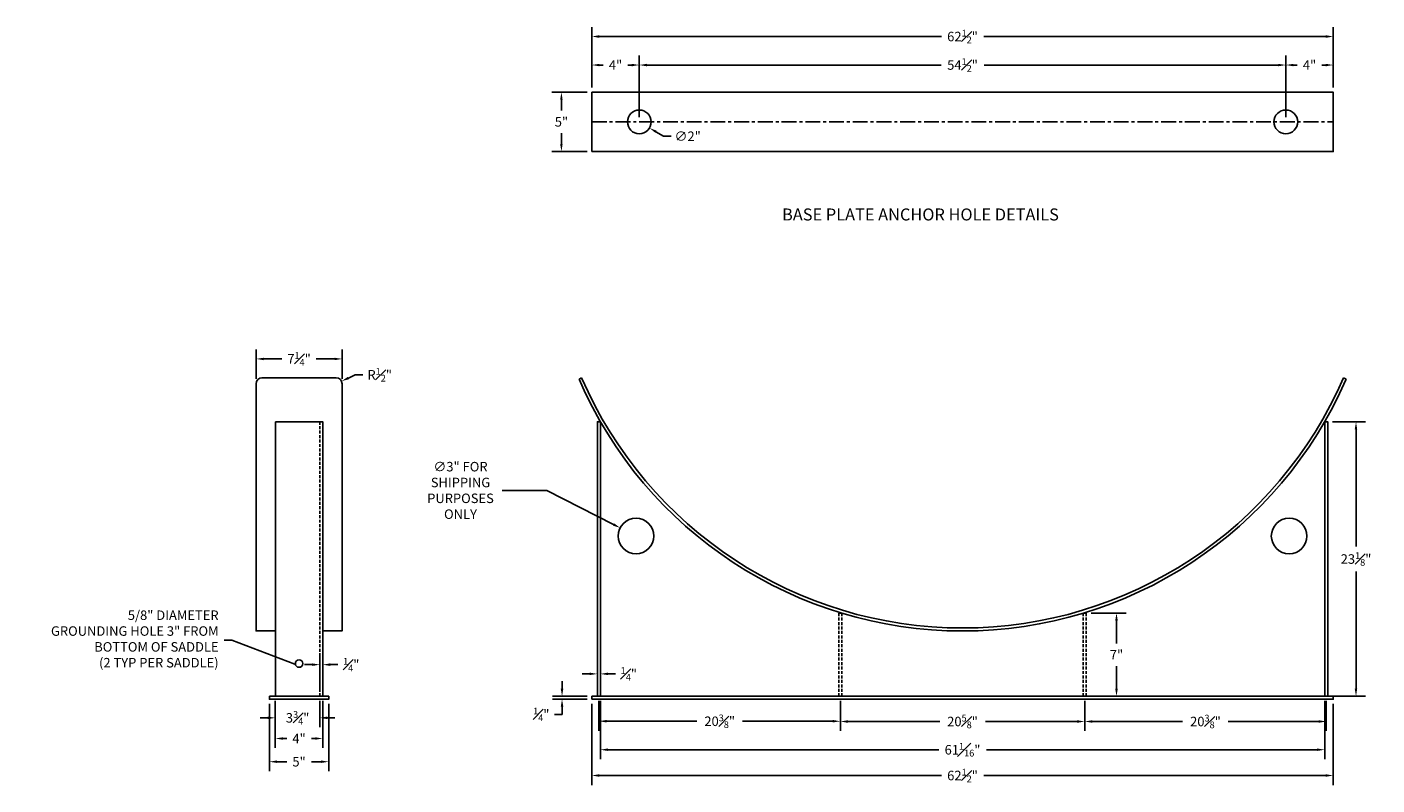
# Model space of a CAD drawing. Units: inches. Extents: x 179 to 760, y 70 to 204.
# Drawn here: x 646 to 760, y 120 to 184 of the extents above; entities that cross this region are included whole.
import ezdxf

# ---------------------------------------------------------------- set-up
doc = ezdxf.new("R2010")
doc.units = ezdxf.units.IN
doc.header["$MEASUREMENT"] = 0
doc.linetypes.add('CENTER', pattern=[2, 1.25, -0.25, 0.25, -0.25])
doc.linetypes.add('HIDDEN', pattern=[0.375, 0.25, -0.125])
for name, color, linetype in [('Centerline', 6, 'CENTER'), ('DIMENSION', 1, 'Continuous'), ('Dimensions', 1, 'Continuous'), ('Saddles', 202, 'Continuous')]:
    doc.layers.add(name, color=color, linetype=linetype)
doc.styles.add('NEW', font='romans.shx')
doc.dimstyles.new('SCALE', dxfattribs={"dimscale": 0.083333, "dimtxt": 0.1, "dimasz": 0.08, "dimexe": 0.1, "dimexo": 0.05, "dimgap": 0.06, "dimtad": 0, "dimtih": 1, "dimtoh": 1, "dimdec": 4, "dimzin": 7, "dimdsep": 46, "dimlunit": 5, "dimtxsty": 'NEW', "dimcen": 0, "dimclrd": 1, "dimclre": 1, "dimclrt": 6, "dimadec": 0, "dimazin": 2, "dimtp": 0.1, "dimtm": 0.1, "dimtfac": 0.71, "dimtdec": 4, "dimtofl": 0, "dimtmove": 0, "dimatfit": 3, "dimfxl": 1, "dimtfillclr": 1, "dimfrac": 1, "dimtolj": 1, "dimtzin": 7, "dimlwd": -1, "dimlwe": -1, "dimarcsym": 1})

# ---------------------------------------------------------------- blocks, each defined once
blk = doc.blocks.new('*D153')
at = {"layer": 'Defpoints', "color": 0, "transparency": 16777216}
for p in [(694.35, 127.25), (714.7, 127.25), (714.7, 125.14)]:
    blk.add_point(p, dxfattribs=at)
at = {"layer": 'DIMENSION', "color": 1, "transparency": 16777216}
for p, q in [((694.35, 126.85), (694.35, 124.34)), ((714.7, 126.85), (714.7, 124.34)), ((694.99, 125.14), (702.6, 125.14)), ((714.06, 125.14), (706.45, 125.14))]:
    blk.add_line(p, q, dxfattribs=at)
for points in [[(694.99, 125.25), (694.99, 125.04), (694.35, 125.14)], [(714.06, 125.25), (714.06, 125.04), (714.7, 125.14)]]:
    blk.add_solid(points, dxfattribs=at)
at = {"layer": 'DIMENSION', "color": 6, "transparency": 16777216, "insert": (704.53, 125.14), "char_height": 0.8, "attachment_point": 5, "style": 'NEW'}
blk.add_mtext('\\A1;20{\\H0.710000x;\\S3#8;}"', dxfattribs=at)
blk = doc.blocks.new('*D154')
at = {"layer": 'Defpoints', "color": 0, "transparency": 16777216}
for p in [(714.7, 127.25), (735.3, 127.25), (735.3, 125.12)]:
    blk.add_point(p, dxfattribs=at)
at = {"layer": 'DIMENSION', "color": 1, "transparency": 16777216}
for p, q in [((714.7, 126.85), (714.7, 124.32)), ((735.3, 126.85), (735.3, 124.32)), ((715.34, 125.12), (723.08, 125.12)), ((734.66, 125.12), (726.93, 125.12))]:
    blk.add_line(p, q, dxfattribs=at)
for points in [[(715.34, 125.23), (715.34, 125.01), (714.7, 125.12)], [(734.66, 125.23), (734.66, 125.01), (735.3, 125.12)]]:
    blk.add_solid(points, dxfattribs=at)
at = {"layer": 'DIMENSION', "color": 6, "transparency": 16777216, "insert": (725, 125.12), "char_height": 0.8, "attachment_point": 5, "style": 'NEW'}
blk.add_mtext('\\A1;20{\\H0.710000x;\\S5#8;}"', dxfattribs=at)
blk = doc.blocks.new('*D155')
at = {"layer": 'Defpoints', "color": 0, "transparency": 16777216}
for p in [(735.3, 127.25), (755.65, 127.25), (755.65, 125.12)]:
    blk.add_point(p, dxfattribs=at)
at = {"layer": 'DIMENSION', "color": 1, "transparency": 16777216}
for p, q in [((735.3, 126.85), (735.3, 124.32)), ((755.65, 126.85), (755.65, 124.32)), ((735.94, 125.12), (743.55, 125.12)), ((755.01, 125.12), (747.4, 125.12))]:
    blk.add_line(p, q, dxfattribs=at)
for points in [[(735.94, 125.23), (735.94, 125.01), (735.3, 125.12)], [(755.01, 125.23), (755.01, 125.01), (755.65, 125.12)]]:
    blk.add_solid(points, dxfattribs=at)
at = {"layer": 'DIMENSION', "color": 6, "transparency": 16777216, "insert": (745.48, 125.12), "char_height": 0.8, "attachment_point": 5, "style": 'NEW'}
blk.add_mtext('\\A1;20{\\H0.710000x;\\S3#8;}"', dxfattribs=at)
blk = doc.blocks.new('*D156')
at = {"layer": 'Defpoints', "color": 0, "transparency": 16777216}
for p in [(694.47, 127.25), (755.53, 127.25), (755.53, 122.74)]:
    blk.add_point(p, dxfattribs=at)
at = {"layer": 'DIMENSION', "color": 1, "transparency": 16777216}
for p, q in [((694.47, 126.85), (694.47, 121.94)), ((755.53, 126.85), (755.53, 121.94)), ((695.11, 122.74), (722.99, 122.74)), ((754.89, 122.74), (727.02, 122.74))]:
    blk.add_line(p, q, dxfattribs=at)
for points in [[(695.11, 122.85), (695.11, 122.64), (694.47, 122.74)], [(754.89, 122.85), (754.89, 122.64), (755.53, 122.74)]]:
    blk.add_solid(points, dxfattribs=at)
at = {"layer": 'DIMENSION', "color": 6, "transparency": 16777216, "insert": (725, 122.74), "char_height": 0.8, "attachment_point": 5, "style": 'NEW'}
blk.add_mtext('\\A1;61{\\H0.710000x;\\S1#16;}"', dxfattribs=at)
blk = doc.blocks.new('*D157')
at = {"layer": 'Defpoints', "color": 0, "transparency": 16777216}
for p in [(693.75, 127), (756.25, 127), (756.25, 120.57)]:
    blk.add_point(p, dxfattribs=at)
at = {"layer": 'DIMENSION', "color": 1, "transparency": 16777216}
for p, q in [((693.75, 126.6), (693.75, 119.77)), ((756.25, 126.6), (756.25, 119.77)), ((694.39, 120.57), (723.22, 120.57)), ((755.61, 120.57), (726.79, 120.57))]:
    blk.add_line(p, q, dxfattribs=at)
for points in [[(694.39, 120.68), (694.39, 120.46), (693.75, 120.57)], [(755.61, 120.68), (755.61, 120.46), (756.25, 120.57)]]:
    blk.add_solid(points, dxfattribs=at)
at = {"layer": 'DIMENSION', "color": 6, "transparency": 16777216, "insert": (725, 120.57), "char_height": 0.8, "attachment_point": 5, "style": 'NEW'}
blk.add_mtext('\\A1;62{\\H0.710000x;\\S1#2;}"', dxfattribs=at)
blk = doc.blocks.new('*D158')
at = {"layer": 'Defpoints', "color": 0, "transparency": 16777216}
for p in [(667.07, 127.25), (670.82, 127.25), (670.82, 125.43)]:
    blk.add_point(p, dxfattribs=at)
at = {"layer": 'DIMENSION', "color": 1, "transparency": 16777216}
for p, q in [((667.07, 126.85), (667.07, 124.63)), ((670.82, 126.85), (670.82, 124.63)), ((666.43, 125.43), (665.79, 125.43)), ((671.46, 125.43), (672.1, 125.43))]:
    blk.add_line(p, q, dxfattribs=at)
for points in [[(666.43, 125.54), (666.43, 125.32), (667.07, 125.43)], [(671.46, 125.54), (671.46, 125.32), (670.82, 125.43)]]:
    blk.add_solid(points, dxfattribs=at)
at = {"layer": 'DIMENSION', "color": 6, "transparency": 16777216, "insert": (668.95, 125.43), "char_height": 0.8, "attachment_point": 5, "style": 'NEW'}
blk.add_mtext('\\A1;3{\\H0.710000x;\\S3#4;}"', dxfattribs=at)
blk = doc.blocks.new('*D159')
at = {"layer": 'Defpoints', "color": 0, "transparency": 16777216}
for p in [(667.07, 127.25), (671.07, 127.25), (671.07, 123.69)]:
    blk.add_point(p, dxfattribs=at)
at = {"layer": 'DIMENSION', "color": 1, "transparency": 16777216}
for p, q in [((667.07, 126.85), (667.07, 122.89)), ((671.07, 126.85), (671.07, 122.89)), ((667.71, 123.69), (668.04, 123.69)), ((670.43, 123.69), (670.11, 123.69))]:
    blk.add_line(p, q, dxfattribs=at)
for points in [[(667.71, 123.79), (667.71, 123.58), (667.07, 123.69)], [(670.43, 123.79), (670.43, 123.58), (671.07, 123.69)]]:
    blk.add_solid(points, dxfattribs=at)
at = {"layer": 'DIMENSION', "color": 6, "transparency": 16777216, "insert": (669.07, 123.69), "char_height": 0.8, "attachment_point": 5, "style": 'NEW'}
blk.add_mtext('\\A1;4"', dxfattribs=at)
blk = doc.blocks.new('*D160')
at = {"layer": 'Defpoints', "color": 0, "transparency": 16777216}
for p in [(666.57, 127), (671.57, 127), (671.57, 121.73)]:
    blk.add_point(p, dxfattribs=at)
at = {"layer": 'DIMENSION', "color": 1, "transparency": 16777216}
for p, q in [((666.57, 126.6), (666.57, 120.93)), ((671.57, 126.6), (671.57, 120.93)), ((667.21, 121.73), (668.04, 121.73)), ((670.93, 121.73), (670.11, 121.73))]:
    blk.add_line(p, q, dxfattribs=at)
for points in [[(667.21, 121.84), (667.21, 121.63), (666.57, 121.73)], [(670.93, 121.84), (670.93, 121.63), (671.57, 121.73)]]:
    blk.add_solid(points, dxfattribs=at)
at = {"layer": 'DIMENSION', "color": 6, "transparency": 16777216, "insert": (669.07, 121.73), "char_height": 0.8, "attachment_point": 5, "style": 'NEW'}
blk.add_mtext('\\A1;5"', dxfattribs=at)
blk = doc.blocks.new('*D161')
at = {"layer": 'Defpoints', "color": 0, "transparency": 16777216}
for p in [(672.7, 155.67), (665.45, 153.58), (672.7, 153.58)]:
    blk.add_point(p, dxfattribs=at)
at = {"layer": 'DIMENSION', "color": 1, "transparency": 16777216}
for p, q in [((665.45, 153.98), (665.45, 156.47)), ((672.7, 153.98), (672.7, 156.47)), ((666.09, 155.67), (667.63, 155.67)), ((672.06, 155.67), (670.51, 155.67))]:
    blk.add_line(p, q, dxfattribs=at)
for points in [[(666.09, 155.77), (666.09, 155.56), (665.45, 155.67)], [(672.06, 155.77), (672.06, 155.56), (672.7, 155.67)]]:
    blk.add_solid(points, dxfattribs=at)
at = {"layer": 'DIMENSION', "color": 6, "transparency": 16777216, "insert": (669.07, 155.67), "char_height": 0.8, "attachment_point": 5, "style": 'NEW'}
blk.add_mtext('\\A1;7{\\H0.710000x;\\S1#4;}"', dxfattribs=at)
blk = doc.blocks.new('*D162')
at = {"layer": 'Defpoints', "color": 0, "transparency": 16777216}
for p in [(672.65, 153.79), (672.2, 153.58)]:
    blk.add_point(p, dxfattribs=at)
at = {"layer": 'DIMENSION', "color": 1, "transparency": 16777216}
for p, q in [((673.81, 154.33), (673.23, 154.06)), ((674.45, 154.33), (673.81, 154.33))]:
    blk.add_line(p, q, dxfattribs=at)
blk.add_solid([(673.19, 154.16), (673.28, 153.96), (672.65, 153.79)], dxfattribs=at)
at = {"layer": 'DIMENSION', "color": 6, "transparency": 16777216, "insert": (675.87, 154.33), "char_height": 0.8, "attachment_point": 5, "style": 'NEW'}
blk.add_mtext('\\A1;R{\\H0.710000x;\\S1#2;}"', dxfattribs=at)
blk = doc.blocks.new('*D165')
at = {"layer": 'Defpoints', "color": 0, "transparency": 16777216}
for p in [(696.14, 141.43), (698.81, 140.06)]:
    blk.add_point(p, dxfattribs=at)
at = {"layer": 'Dimensions', "color": 1, "transparency": 16777216}
for p, q in [((686.19, 144.59), (689.97, 144.59)), ((689.97, 144.59), (695.57, 141.72))]:
    blk.add_line(p, q, dxfattribs=at)
blk.add_solid([(695.62, 141.82), (695.52, 141.63), (696.14, 141.43)], dxfattribs=at)
at = {"layer": 'Dimensions', "color": 6, "transparency": 16777216, "insert": (682.68, 144.59), "char_height": 0.8, "attachment_point": 5, "style": 'NEW'}
blk.add_mtext('\\A1;∅3" FOR \\PSHIPPING \\PPURPOSES\\PONLY', dxfattribs=at)
blk = doc.blocks.new('*D166')
at = {"layer": 'Defpoints', "color": 0, "transparency": 16777216}
for p in [(691.19, 178.14), (693.75, 178.14), (693.75, 173.14)]:
    blk.add_point(p, dxfattribs=at)
at = {"layer": 'DIMENSION', "color": 1, "transparency": 16777216}
for p, q in [((693.35, 178.14), (690.39, 178.14)), ((691.19, 177.5), (691.19, 176.59)), ((691.19, 173.78), (691.19, 174.68)), ((693.35, 173.14), (690.39, 173.14))]:
    blk.add_line(p, q, dxfattribs=at)
for points in [[(691.08, 177.5), (691.29, 177.5), (691.19, 178.14)], [(691.08, 173.78), (691.29, 173.78), (691.19, 173.14)]]:
    blk.add_solid(points, dxfattribs=at)
at = {"layer": 'DIMENSION', "color": 6, "transparency": 16777216, "insert": (691.19, 175.64), "char_height": 0.8, "attachment_point": 5, "style": 'NEW'}
blk.add_mtext('\\A1;5"', dxfattribs=at)
blk = doc.blocks.new('*D167')
at = {"layer": 'Defpoints', "color": 0, "transparency": 16777216}
for p in [(697.75, 180.43), (693.75, 178.14), (697.75, 175.64)]:
    blk.add_point(p, dxfattribs=at)
at = {"layer": 'DIMENSION', "color": 1, "transparency": 16777216}
for p, q in [((693.75, 178.54), (693.75, 181.23)), ((697.75, 176.04), (697.75, 181.23)), ((694.39, 180.43), (694.72, 180.43)), ((697.11, 180.43), (696.78, 180.43))]:
    blk.add_line(p, q, dxfattribs=at)
for points in [[(694.39, 180.53), (694.39, 180.32), (693.75, 180.43)], [(697.11, 180.53), (697.11, 180.32), (697.75, 180.43)]]:
    blk.add_solid(points, dxfattribs=at)
at = {"layer": 'DIMENSION', "color": 6, "transparency": 16777216, "insert": (695.75, 180.43), "char_height": 0.8, "attachment_point": 5, "style": 'NEW'}
blk.add_mtext('\\A1;4"', dxfattribs=at)
blk = doc.blocks.new('*D168')
at = {"layer": 'Defpoints', "color": 0, "transparency": 16777216}
for p in [(752.25, 180.43), (697.75, 175.64), (752.25, 175.64)]:
    blk.add_point(p, dxfattribs=at)
at = {"layer": 'DIMENSION', "color": 1, "transparency": 16777216}
for p, q in [((697.75, 176.04), (697.75, 181.23)), ((752.25, 176.04), (752.25, 181.23)), ((698.39, 180.43), (723.2, 180.43)), ((751.61, 180.43), (726.81, 180.43))]:
    blk.add_line(p, q, dxfattribs=at)
for points in [[(698.39, 180.53), (698.39, 180.32), (697.75, 180.43)], [(751.61, 180.53), (751.61, 180.32), (752.25, 180.43)]]:
    blk.add_solid(points, dxfattribs=at)
at = {"layer": 'DIMENSION', "color": 6, "transparency": 16777216, "insert": (725, 180.43), "char_height": 0.8, "attachment_point": 5, "style": 'NEW'}
blk.add_mtext('\\A1;54{\\H0.710000x;\\S1#2;}"', dxfattribs=at)
blk = doc.blocks.new('*D169')
at = {"layer": 'Defpoints', "color": 0, "transparency": 16777216}
for p in [(756.25, 180.43), (756.25, 178.14), (752.25, 175.64)]:
    blk.add_point(p, dxfattribs=at)
at = {"layer": 'DIMENSION', "color": 1, "transparency": 16777216}
for p, q in [((752.25, 176.04), (752.25, 181.23)), ((756.25, 178.54), (756.25, 181.23)), ((752.89, 180.43), (753.22, 180.43)), ((755.61, 180.43), (755.28, 180.43))]:
    blk.add_line(p, q, dxfattribs=at)
for points in [[(752.89, 180.53), (752.89, 180.32), (752.25, 180.43)], [(755.61, 180.53), (755.61, 180.32), (756.25, 180.43)]]:
    blk.add_solid(points, dxfattribs=at)
at = {"layer": 'DIMENSION', "color": 6, "transparency": 16777216, "insert": (754.25, 180.43), "char_height": 0.8, "attachment_point": 5, "style": 'NEW'}
blk.add_mtext('\\A1;4"', dxfattribs=at)
blk = doc.blocks.new('*D170')
at = {"layer": 'Defpoints', "color": 0, "transparency": 16777216}
for p in [(756.25, 182.83), (693.75, 178.14), (756.25, 178.14)]:
    blk.add_point(p, dxfattribs=at)
at = {"layer": 'DIMENSION', "color": 1, "transparency": 16777216}
for p, q in [((693.75, 178.54), (693.75, 183.63)), ((756.25, 178.54), (756.25, 183.63)), ((694.39, 182.83), (723.22, 182.83)), ((755.61, 182.83), (726.79, 182.83))]:
    blk.add_line(p, q, dxfattribs=at)
for points in [[(694.39, 182.94), (694.39, 182.72), (693.75, 182.83)], [(755.61, 182.94), (755.61, 182.72), (756.25, 182.83)]]:
    blk.add_solid(points, dxfattribs=at)
at = {"layer": 'DIMENSION', "color": 6, "transparency": 16777216, "insert": (725, 182.83), "char_height": 0.8, "attachment_point": 5, "style": 'NEW'}
blk.add_mtext('\\A1;62{\\H0.710000x;\\S1#2;}"', dxfattribs=at)
blk = doc.blocks.new('*D171')
at = {"layer": 'Defpoints', "color": 0, "transparency": 16777216}
for p in [(696.89, 176.15), (698.61, 175.13)]:
    blk.add_point(p, dxfattribs=at)
at = {"layer": 'DIMENSION', "color": 1, "transparency": 16777216}
for p, q in [((699.79, 174.43), (699.16, 174.8)), ((700.43, 174.43), (699.79, 174.43))]:
    blk.add_line(p, q, dxfattribs=at)
blk.add_solid([(699.22, 174.89), (699.11, 174.71), (698.61, 175.13)], dxfattribs=at)
at = {"layer": 'DIMENSION', "color": 6, "transparency": 16777216, "insert": (701.83, 174.43), "char_height": 0.8, "attachment_point": 5, "style": 'NEW'}
blk.add_mtext('\\A1;∅2"', dxfattribs=at)
blk = doc.blocks.new('*D175')
at = {"layer": 'Defpoints', "color": 0, "transparency": 16777216}
for p in [(671.07, 129.91), (670.82, 127.25), (671.07, 127.25)]:
    blk.add_point(p, dxfattribs=at)
at = {"layer": 'DIMENSION', "color": 1, "transparency": 16777216}
for p, q in [((670.18, 129.91), (669.54, 129.91)), ((670.82, 127.65), (670.82, 130.71)), ((671.07, 127.65), (671.07, 130.71)), ((671.71, 129.91), (672.35, 129.91))]:
    blk.add_line(p, q, dxfattribs=at)
for points in [[(670.18, 130.02), (670.18, 129.8), (670.82, 129.91)], [(671.71, 130.02), (671.71, 129.8), (671.07, 129.91)]]:
    blk.add_solid(points, dxfattribs=at)
at = {"layer": 'DIMENSION', "color": 6, "transparency": 16777216, "insert": (673.47, 129.91), "char_height": 0.8, "attachment_point": 5, "style": 'NEW'}
blk.add_mtext('\\A1;{\\H0.710000x;\\S1#4;}"', dxfattribs=at)
blk = doc.blocks.new('*D176')
at = {"layer": 'Defpoints', "color": 0, "transparency": 16777216}
for p in [(694.47, 129.13), (694.22, 127.25), (694.47, 127.25)]:
    blk.add_point(p, dxfattribs=at)
at = {"layer": 'DIMENSION', "color": 1, "transparency": 16777216}
for p, q in [((694.22, 127.65), (694.22, 129.93)), ((694.47, 127.65), (694.47, 129.93)), ((693.58, 129.13), (692.94, 129.13)), ((695.11, 129.13), (695.75, 129.13))]:
    blk.add_line(p, q, dxfattribs=at)
for points in [[(693.58, 129.24), (693.58, 129.03), (694.22, 129.13)], [(695.11, 129.24), (695.11, 129.03), (694.47, 129.13)]]:
    blk.add_solid(points, dxfattribs=at)
at = {"layer": 'DIMENSION', "color": 6, "transparency": 16777216, "insert": (696.87, 129.13), "char_height": 0.8, "attachment_point": 5, "style": 'NEW'}
blk.add_mtext('\\A1;{\\H0.710000x;\\S1#4;}"', dxfattribs=at)
blk = doc.blocks.new('*D177')
at = {"layer": 'Defpoints', "color": 0, "transparency": 16777216}
for p in [(691.24, 127), (693.75, 127.25), (693.75, 127)]:
    blk.add_point(p, dxfattribs=at)
at = {"layer": 'DIMENSION', "color": 1, "transparency": 16777216}
for p, q in [((691.24, 127.89), (691.24, 128.53)), ((693.35, 127.25), (690.44, 127.25)), ((693.35, 127), (690.44, 127)), ((691.24, 126.36), (691.24, 125.72)), ((691.24, 125.72), (690.6, 125.72))]:
    blk.add_line(p, q, dxfattribs=at)
for points in [[(691.13, 127.89), (691.35, 127.89), (691.24, 127.25)], [(691.13, 126.36), (691.35, 126.36), (691.24, 127)]]:
    blk.add_solid(points, dxfattribs=at)
at = {"layer": 'DIMENSION', "color": 6, "transparency": 16777216, "insert": (689.49, 125.72), "char_height": 0.8, "attachment_point": 5, "style": 'NEW'}
blk.add_mtext('\\A1;{\\H0.710000x;\\S1#4;}"', dxfattribs=at)
blk = doc.blocks.new('*D178')
at = {"layer": 'Defpoints', "color": 0, "transparency": 16777216}
for p in [(735.43, 134.25), (737.98, 134.25), (735.43, 127.25)]:
    blk.add_point(p, dxfattribs=at)
at = {"layer": 'DIMENSION', "color": 1, "transparency": 16777216}
for p, q in [((735.83, 134.25), (738.78, 134.25)), ((737.98, 133.61), (737.98, 131.7)), ((737.98, 127.89), (737.98, 129.79)), ((735.83, 127.25), (738.78, 127.25))]:
    blk.add_line(p, q, dxfattribs=at)
for points in [[(737.87, 133.61), (738.09, 133.61), (737.98, 134.25)], [(737.87, 127.89), (738.09, 127.89), (737.98, 127.25)]]:
    blk.add_solid(points, dxfattribs=at)
at = {"layer": 'DIMENSION', "color": 6, "transparency": 16777216, "insert": (737.98, 130.75), "char_height": 0.8, "attachment_point": 5, "style": 'NEW'}
blk.add_mtext('\\A1;7"', dxfattribs=at)
blk = doc.blocks.new('*D179')
at = {"layer": 'Defpoints', "color": 0, "transparency": 16777216}
for p in [(755.78, 150.37), (758.17, 150.37), (755.78, 127.25)]:
    blk.add_point(p, dxfattribs=at)
at = {"layer": 'DIMENSION', "color": 1, "transparency": 16777216}
for p, q in [((756.18, 150.37), (758.97, 150.37)), ((758.17, 149.73), (758.17, 139.86)), ((758.17, 127.89), (758.17, 137.76)), ((756.18, 127.25), (758.97, 127.25))]:
    blk.add_line(p, q, dxfattribs=at)
for points in [[(758.06, 149.73), (758.27, 149.73), (758.17, 150.37)], [(758.06, 127.89), (758.27, 127.89), (758.17, 127.25)]]:
    blk.add_solid(points, dxfattribs=at)
at = {"layer": 'DIMENSION', "color": 6, "transparency": 16777216, "insert": (758.17, 138.81), "char_height": 0.8, "attachment_point": 5, "style": 'NEW'}
blk.add_mtext('\\A1;23{\\H0.710000x;\\S1#8;}"', dxfattribs=at)

msp = doc.modelspace()

# ---------------------------------------------------------------- linework, layer by layer
at = {"layer": 'Centerline'}
msp.add_line((693.75225, 175.63681), (756.25225, 175.63681), dxfattribs=at)
at = {"layer": 'Saddles'}
for p, q in [((692.88996, 154.07719), (692.67204, 153.95137)), ((757.11454, 154.07719), (757.33247, 153.95137))]:
    msp.add_line(p, q, dxfattribs=at)
at = {"layer": 'Saddles', "linetype": 'HIDDEN'}
for p, q in [((670.82274, 127.24843), (670.82274, 150.37343)), ((714.82876, 134.24843), (714.57876, 134.24843)), ((714.57876, 134.24843), (714.57876, 127.24843)), ((714.82876, 127.24843), (714.82876, 134.24843)), ((735.17575, 127.24843), (735.17575, 134.24843)), ((735.17575, 134.24843), (735.42575, 134.24843)), ((735.42575, 134.24843), (735.42575, 127.24843)), ((714.57876, 127.24843), (714.82876, 127.24843)), ((735.42575, 127.24843), (735.17575, 127.24843))]:
    msp.add_line(p, q, dxfattribs=at)
at = {"layer": 'Saddles'}
for points in [[(693.75225, 173.13681), (693.75225, 178.13681), (756.25225, 178.13681), (756.25225, 173.13681)], [(667.07274, 150.37343), (671.07274, 150.37343), (671.07274, 127.24843), (667.07274, 127.24843)], [(694.22486, 127.24843), (694.47486, 127.24843), (694.47486, 150.37343), (694.22486, 150.37343)], [(755.77965, 127.24843), (755.52965, 127.24843), (755.52965, 150.37343), (755.77965, 150.37343)], [(666.57274, 127.24843), (671.57274, 127.24843), (671.57274, 126.99843), (666.57274, 126.99843)], [(693.75225, 126.99843), (756.25225, 126.99843), (756.25225, 127.24843), (693.75225, 127.24843)]]:
    msp.add_lwpolyline(points, close=True, dxfattribs=at)
msp.add_lwpolyline([(667.07274, 132.74843), (665.44774, 132.74843), (665.44774, 153.57719, -0.414213562), (665.94774, 154.07719), (672.19774, 154.07719, -0.414213562), (672.69774, 153.57719), (672.69774, 132.74843), (671.07274, 132.74843)], format="xyb", dxfattribs=at)
for centre, radius in [((697.75225, 175.63681), 1), ((752.25225, 175.63681), 1), ((697.47486, 140.74843), 1.5), ((752.52965, 140.74843), 1.5), ((669.07274, 129.99843), 0.3125)]:
    msp.add_circle(centre, radius, dxfattribs=at)
for radius, start, end in [(35.25, 203.4843166, 336.5156834), (35, 203.4375721, 336.5624279)]:
    msp.add_arc((725.00225, 167.99843), radius, start, end, dxfattribs=at)

# ---------------------------------------------------------------- texts
at = {"layer": 'DIMENSION', "insert": (709.78671, 168.34233), "char_height": 1.0115546, "attachment_point": 1, "style": 'NEW'}
msp.add_mtext_dynamic_manual_height_columns('BASE PLATE ANCHOR HOLE DETAILS ', width=77.1648228, gutter_width=87.92133, heights=[0], dxfattribs=at)
at = {"layer": 'Dimensions', "color": 6, "insert": (662.28948, 131.97109), "char_height": 0.8, "width": 18.5968677, "attachment_point": 6, "style": 'NEW'}
msp.add_mtext('5/8" DIAMETER\\PGROUNDING HOLE 3" FROM\\PBOTTOM OF SADDLE\\P(2 TYP PER SADDLE)', dxfattribs=at)

# ---------------------------------------------------------------- dimensions: what is measured, and where the dimension line sits
at = {"layer": 'DIMENSION'}
for base, p1, p2, override, picture, middle in [((756.25225, 182.83112), (693.75225, 178.13681), (756.25225, 178.13681), {"dimpost": '"', "dimtol": 0, "dimlim": 0, "dimtp": 0.1, "dimtm": 0.1, "dimtfac": 0.71, "dimtdec": 4, "dimtolj": 1, "dimtzin": 7}, '*D170', (725.00225, 182.83112)), ((752.25225, 180.42773), (697.75225, 175.63681), (752.25225, 175.63681), {"dimpost": '"'}, '*D168', (725.00225, 180.42773)), ((672.69774, 155.66715), (665.44774, 153.57719), (672.69774, 153.57719), {"dimpost": '"'}, '*D161', (669.07274, 155.66715)), ((671.07274, 129.90866), (670.82274, 127.24843), (671.07274, 127.24843), {"dimpost": '"'}, '*D175', (673.46703, 129.90866)), ((694.47486, 129.13226), (694.22486, 127.24843), (694.47486, 127.24843), {"dimpost": '"'}, '*D176', (696.86914, 129.13226)), ((670.82274, 125.42919), (667.07274, 127.24843), (670.82274, 127.24843), {"dimpost": '"'}, '*D158', (668.94774, 125.42919)), ((671.57274, 121.73456), (666.57274, 126.99843), (671.57274, 126.99843), {"dimpost": '"'}, '*D160', (669.07274, 121.73456)), ((714.70376, 125.14347), (694.34986, 127.24843), (714.70376, 127.24843), {"dimpost": '"'}, '*D153', (704.52681, 125.14347)), ((735.30075, 125.11902), (714.70376, 127.24843), (735.30075, 127.24843), {"dimpost": '"'}, '*D154', (725.00225, 125.11902)), ((755.65465, 125.11902), (735.30075, 127.24843), (755.65465, 127.24843), {"dimpost": '"'}, '*D155', (745.4777, 125.11902))]:
    dim = msp.add_linear_dim(base=base, p1=p1, p2=p2, dimstyle='SCALE', override=override, dxfattribs=at)
    dim.commit()
    dim.dimension.update_dxf_attribs({"geometry": picture, "text_midpoint": middle})
for base, p1, p2, picture, middle in [((697.75225, 180.42773), (693.75225, 178.13681), (697.75225, 175.63681), '*D167', (695.75225, 180.42773)), ((756.25225, 180.42773), (752.25225, 175.63681), (756.25225, 178.13681), '*D169', (754.25225, 180.42773)), ((671.07274, 123.68565), (667.07274, 127.24843), (671.07274, 127.24843), '*D159', (669.07274, 123.68565)), ((756.25225, 120.57163), (693.75225, 126.99843), (756.25225, 126.99843), '*D157', (725.00225, 120.57163)), ((755.52965, 122.74447), (694.47486, 127.24843), (755.52965, 127.24843), '*D156', (725.00225, 122.74447))]:
    dim = msp.add_linear_dim(base=base, p1=p1, p2=p2, dimstyle='SCALE', override={"dimpost": '"'}, dxfattribs=at)
    dim.commit()
    dim.dimension.update_dxf_attribs({"geometry": picture, "text_midpoint": middle, "dimtype": 160})
for base, p1, p2, override, picture, middle in [((691.18505, 178.13681), (693.75225, 173.13681), (693.75225, 178.13681), {"dimpost": '"', "dimtol": 0, "dimlim": 0, "dimtp": 0.1, "dimtm": 0.1, "dimtfac": 0.71, "dimtdec": 4, "dimtolj": 1, "dimtzin": 7}, '*D166', (691.18505, 175.63681)), ((758.16515, 150.37343), (755.77965, 127.24843), (755.77965, 150.37343), {"dimpost": '"'}, '*D179', (758.16515, 138.81093)), ((737.98124, 134.24843), (735.42575, 127.24843), (735.42575, 134.24843), {"dimpost": '"'}, '*D178', (737.98124, 130.74843)), ((691.24154, 126.99843), (693.75225, 127.24843), (693.75225, 126.99843), {"dimpost": '"'}, '*D177', (689.48726, 125.71843))]:
    dim = msp.add_linear_dim(base=base, p1=p1, p2=p2, angle=90, dimstyle='SCALE', override=override, dxfattribs=at)
    dim.commit()
    dim.dimension.update_dxf_attribs({"geometry": picture, "text_midpoint": middle})
dim = msp.add_diameter_dim_2p(p1=(696.89246, 176.14746), p2=(698.61204, 175.12616), dimstyle='SCALE', override={"dimpost": '"', "dimtol": 0, "dimlim": 0, "dimtp": 0.1, "dimtm": 0.1, "dimtfac": 0.71, "dimtdec": 4, "dimtolj": 1, "dimtzin": 7}, dxfattribs=at)
dim.commit()
dim.dimension.update_dxf_attribs({"geometry": '*D171', "text_midpoint": (701.826, 174.42553), "dimtype": 163})
dim = msp.add_radius_dim(center=(672.19774, 153.57719), mpoint=(672.65071, 153.78889), dimstyle='SCALE', override={"dimpost": '"'}, dxfattribs=at)
dim.commit()
dim.dimension.update_dxf_attribs({"geometry": '*D162', "text_midpoint": (675.87489, 154.33085)})
at = {"layer": 'Dimensions'}
dim = msp.add_diameter_dim_2p(p1=(698.81009, 140.06495), p2=(696.13962, 141.43191), text='<> FOR \\PSHIPPING \\PPURPOSES\\PONLY', dimstyle='SCALE', override={"dimpost": '"'}, dxfattribs=at)
dim.commit()
dim.dimension.update_dxf_attribs({"geometry": '*D165', "text_midpoint": (682.68167, 144.58845), "dimtype": 163})

# ---------------------------------------------------------------- leaders
at = {"layer": 'Dimensions', "annotation_type": 0, "has_hookline": 1, "hookline_direction": 1, "text_width": 16.57143}
msp.add_leader([(668.72037, 129.95479), (663.40253, 131.97109), (662.76948, 131.97109)], dimstyle='SCALE', override={"dimscale": 0}, dxfattribs=at)

doc.saveas('drawing.dxf')
